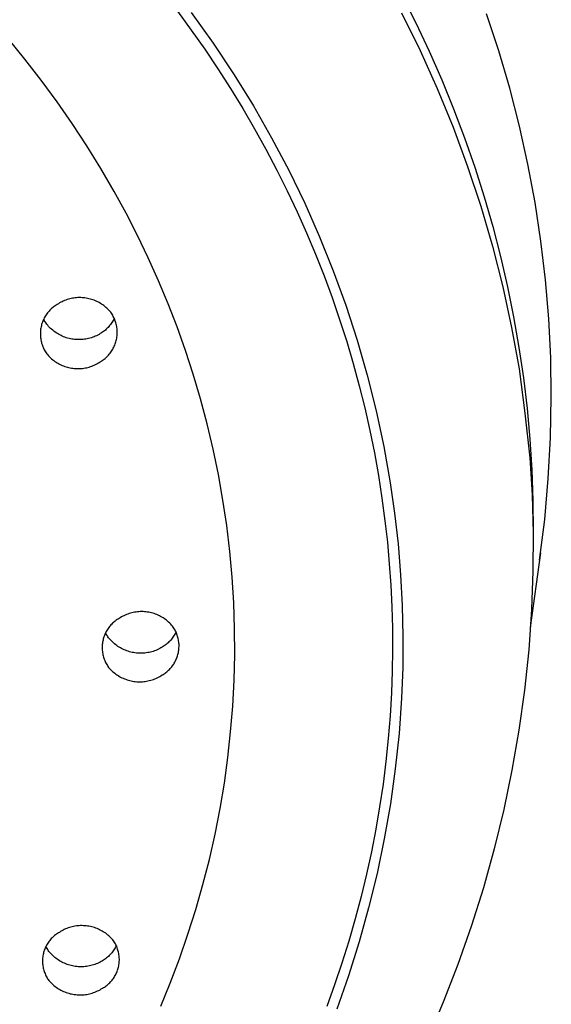
# Model space of a CAD drawing. Units: millimetres. Extents: x -178 to 178, y -431 to 431.
# Drawn here: x 159 to 178, y 364 to 399 of the extents above; entities that cross this region are included whole.
import ezdxf

# ---------------------------------------------------------------- set-up
doc = ezdxf.new("R2010")
doc.units = ezdxf.units.MM
doc.header["$MEASUREMENT"] = 0
doc.layers.add('Default', color=7, linetype='Continuous', true_color=0x000000)

msp = doc.modelspace()

# ---------------------------------------------------------------- linework, layer by layer
at = {"layer": 'Default', "color": 7, "true_color": 0xffffff}
for p, q in [((172.369, 400.169), (172.879, 399.158)), ((164.264, 399.585), (164.766, 398.902)), ((164.767, 399.536), (165.56, 398.424)), ((172.361, 399.523), (173.03, 398.169)), ((175.87, 398.155), (175.428, 399.493)), ((172.879, 399.158), (173.361, 398.136)), ((164.766, 398.902), (165.253, 398.208)), ((158.757, 397.849), (158.147, 398.593)), ((165.56, 398.424), (166.315, 397.286)), ((165.253, 398.208), (165.725, 397.505)), ((173.03, 398.169), (173.651, 396.793)), ((173.361, 398.136), (173.815, 397.103)), ((176.267, 396.802), (175.87, 398.155)), ((159.347, 397.09), (158.757, 397.849)), ((165.725, 397.505), (166.182, 396.791)), ((166.315, 397.286), (167.011, 396.16)), ((159.916, 396.316), (159.347, 397.09)), ((173.815, 397.103), (174.24, 396.061)), ((166.182, 396.791), (166.625, 396.068)), ((173.651, 396.793), (174.224, 395.396)), ((176.618, 395.437), (176.267, 396.802)), ((160.465, 395.526), (159.916, 396.316)), ((167.011, 396.16), (167.669, 395.011)), ((166.625, 396.068), (167.051, 395.336)), ((174.24, 396.061), (174.637, 395.009)), ((160.992, 394.723), (160.465, 395.526)), ((167.051, 395.336), (167.462, 394.595)), ((174.224, 395.396), (174.747, 393.979)), ((176.924, 394.061), (176.618, 395.437)), ((167.669, 395.011), (168.287, 393.84)), ((174.637, 395.009), (175.005, 393.949)), ((161.498, 393.905), (160.992, 394.723)), ((167.462, 394.595), (167.857, 393.845)), ((177.182, 392.676), (176.924, 394.061)), ((161.981, 393.074), (161.498, 393.905)), ((167.857, 393.845), (168.23, 393.096)), ((168.287, 393.84), (168.864, 392.649)), ((174.747, 393.979), (175.221, 392.546)), ((175.005, 393.949), (175.345, 392.88)), ((162.412, 392.284), (161.981, 393.074)), ((168.23, 393.096), (168.588, 392.339)), ((168.864, 392.649), (169.4, 391.439)), ((175.345, 392.88), (175.655, 391.805)), ((177.394, 391.282), (177.182, 392.676)), ((162.822, 391.483), (162.412, 392.284)), ((168.588, 392.339), (168.928, 391.575)), ((175.221, 392.546), (175.645, 391.096)), ((168.928, 391.575), (169.253, 390.804)), ((175.655, 391.805), (175.936, 390.722)), ((163.212, 390.671), (162.822, 391.483)), ((169.4, 391.439), (169.894, 390.211)), ((177.559, 389.882), (177.394, 391.282)), ((175.645, 391.096), (176.017, 389.633)), ((163.581, 389.849), (163.212, 390.671)), ((169.253, 390.804), (169.56, 390.025)), ((175.936, 390.722), (176.187, 389.634)), ((169.894, 390.211), (170.346, 388.967)), ((163.927, 389.019), (163.581, 389.849)), ((169.56, 390.025), (169.85, 389.241)), ((177.677, 388.478), (177.559, 389.882)), ((176.017, 389.633), (176.338, 388.158)), ((176.187, 389.634), (176.409, 388.54)), ((160.007, 389.046), (159.965, 389.02)), ((160.051, 389.07), (160.007, 389.046)), ((160.096, 389.093), (160.051, 389.07)), ((160.141, 389.114), (160.096, 389.093)), ((160.187, 389.133), (160.141, 389.114)), ((160.233, 389.151), (160.187, 389.133)), ((160.28, 389.168), (160.233, 389.151)), ((160.328, 389.182), (160.28, 389.168)), ((160.376, 389.195), (160.328, 389.182)), ((160.424, 389.207), (160.376, 389.195)), ((160.473, 389.217), (160.424, 389.207)), ((160.523, 389.225), (160.473, 389.217)), ((160.572, 389.231), (160.523, 389.225)), ((160.622, 389.236), (160.572, 389.231)), ((160.671, 389.239), (160.622, 389.236)), ((160.721, 389.24), (160.671, 389.239)), ((160.771, 389.239), (160.721, 389.24)), ((160.821, 389.237), (160.771, 389.239)), ((160.871, 389.233), (160.821, 389.237)), ((160.92, 389.228), (160.871, 389.233)), ((160.969, 389.22), (160.92, 389.228)), ((161.019, 389.211), (160.969, 389.22)), ((161.067, 389.201), (161.019, 389.211)), ((161.116, 389.188), (161.067, 389.201)), ((161.163, 389.174), (161.116, 389.188)), ((161.211, 389.159), (161.163, 389.174)), ((161.258, 389.142), (161.211, 389.159)), ((161.304, 389.123), (161.258, 389.142)), ((161.349, 389.102), (161.304, 389.123)), ((161.394, 389.081), (161.349, 389.102)), ((161.438, 389.057), (161.394, 389.081)), ((161.481, 389.032), (161.438, 389.057)), ((169.85, 389.241), (170.123, 388.45)), ((159.598, 388.717), (159.571, 388.684)), ((159.626, 388.75), (159.598, 388.717)), ((159.655, 388.781), (159.626, 388.75)), ((159.685, 388.812), (159.655, 388.781)), ((159.716, 388.841), (159.685, 388.812)), ((159.748, 388.87), (159.716, 388.841)), ((159.781, 388.897), (159.748, 388.87)), ((159.816, 388.923), (159.781, 388.897)), ((159.85, 388.947), (159.816, 388.923)), ((159.886, 388.971), (159.85, 388.947)), ((159.923, 388.993), (159.886, 388.971)), ((159.965, 389.02), (159.923, 388.993)), ((161.523, 389.006), (161.481, 389.032)), ((161.565, 388.978), (161.523, 389.006)), ((161.605, 388.949), (161.565, 388.978)), ((161.644, 388.918), (161.605, 388.949)), ((161.683, 388.886), (161.644, 388.918)), ((161.72, 388.853), (161.683, 388.886)), ((161.756, 388.818), (161.72, 388.853)), ((161.791, 388.783), (161.756, 388.818)), ((161.824, 388.746), (161.791, 388.783)), ((161.856, 388.708), (161.824, 388.746)), ((161.881, 388.673), (161.856, 388.708)), ((164.252, 388.179), (163.927, 389.019)), ((170.346, 388.967), (170.755, 387.708)), ((159.386, 388.348), (159.372, 388.307)), ((159.401, 388.388), (159.386, 388.348)), ((159.418, 388.427), (159.401, 388.388)), ((159.436, 388.466), (159.418, 388.427)), ((159.455, 388.504), (159.436, 388.466)), ((159.457, 388.418), (159.437, 388.454)), ((159.476, 388.542), (159.455, 388.504)), ((159.477, 388.382), (159.457, 388.418)), ((159.498, 388.579), (159.476, 388.542)), ((159.499, 388.347), (159.477, 388.382)), ((159.521, 388.615), (159.498, 388.579)), ((159.522, 388.313), (159.499, 388.347)), ((159.545, 388.65), (159.521, 388.615)), ((159.571, 388.684), (159.545, 388.65)), ((161.897, 388.338), (161.872, 388.301)), ((161.904, 388.637), (161.881, 388.673)), ((161.921, 388.376), (161.897, 388.338)), ((161.926, 388.6), (161.904, 388.637)), ((161.944, 388.414), (161.921, 388.376)), ((161.947, 388.562), (161.926, 388.6)), ((161.965, 388.454), (161.944, 388.414)), ((161.966, 388.524), (161.947, 388.562)), ((161.985, 388.494), (161.965, 388.454)), ((161.984, 388.485), (161.966, 388.524)), ((162.001, 388.446), (161.984, 388.485)), ((162.016, 388.406), (162.001, 388.446)), ((162.03, 388.365), (162.016, 388.406)), ((162.043, 388.325), (162.03, 388.365)), ((170.123, 388.45), (170.379, 387.653)), ((176.409, 388.54), (176.601, 387.442)), ((177.748, 387.07), (177.677, 388.478)), ((159.315, 388.013), (159.313, 387.97)), ((159.319, 388.056), (159.315, 388.013)), ((159.324, 388.098), (159.319, 388.056)), ((159.331, 388.141), (159.324, 388.098)), ((159.339, 388.183), (159.331, 388.141)), ((159.349, 388.225), (159.339, 388.183)), ((159.36, 388.266), (159.349, 388.225)), ((159.372, 388.307), (159.36, 388.266)), ((159.546, 388.279), (159.522, 388.313)), ((159.579, 388.24), (159.546, 388.279)), ((159.613, 388.202), (159.579, 388.24)), ((159.648, 388.164), (159.613, 388.202)), ((159.684, 388.129), (159.648, 388.164)), ((159.722, 388.094), (159.684, 388.129)), ((159.761, 388.061), (159.722, 388.094)), ((159.801, 388.029), (159.761, 388.061)), ((159.842, 387.999), (159.801, 388.029)), ((159.884, 387.97), (159.842, 387.999)), ((161.555, 387.987), (161.518, 387.962)), ((161.592, 388.013), (161.555, 387.987)), ((161.627, 388.04), (161.592, 388.013)), ((161.661, 388.069), (161.627, 388.04)), ((161.695, 388.099), (161.661, 388.069)), ((161.727, 388.13), (161.695, 388.099)), ((161.758, 388.162), (161.727, 388.13)), ((161.788, 388.195), (161.758, 388.162)), ((161.817, 388.23), (161.788, 388.195)), ((161.845, 388.265), (161.817, 388.23)), ((161.872, 388.301), (161.845, 388.265)), ((162.054, 388.283), (162.043, 388.325)), ((162.063, 388.241), (162.054, 388.283)), ((162.072, 388.199), (162.063, 388.241)), ((162.078, 388.157), (162.072, 388.199)), ((162.084, 388.115), (162.078, 388.157)), ((162.087, 388.072), (162.084, 388.115)), ((162.09, 388.029), (162.087, 388.072)), ((162.09, 387.986), (162.09, 388.029)), ((162.09, 387.944), (162.09, 387.986)), ((164.554, 387.331), (164.252, 388.179)), ((176.338, 388.158), (176.608, 386.672)), ((159.313, 387.97), (159.313, 387.928)), ((159.313, 387.928), (159.313, 387.885)), ((159.313, 387.885), (159.316, 387.842)), ((159.316, 387.842), (159.319, 387.799)), ((159.319, 387.799), (159.325, 387.757)), ((159.325, 387.757), (159.331, 387.714)), ((159.331, 387.714), (159.339, 387.672)), ((159.339, 387.672), (159.349, 387.631)), ((159.349, 387.631), (159.36, 387.589)), ((159.927, 387.942), (159.884, 387.97)), ((159.971, 387.916), (159.927, 387.942)), ((160.015, 387.891), (159.971, 387.916)), ((160.061, 387.868), (160.015, 387.891)), ((160.107, 387.847), (160.061, 387.868)), ((160.154, 387.827), (160.107, 387.847)), ((160.202, 387.809), (160.154, 387.827)), ((160.251, 387.792), (160.202, 387.809)), ((160.299, 387.777), (160.251, 387.792)), ((160.349, 387.764), (160.299, 387.777)), ((160.399, 387.753), (160.349, 387.764)), ((160.449, 387.743), (160.399, 387.753)), ((160.499, 387.735), (160.449, 387.743)), ((160.55, 387.729), (160.499, 387.735)), ((160.601, 387.724), (160.55, 387.729)), ((160.652, 387.722), (160.601, 387.724)), ((160.703, 387.721), (160.652, 387.722)), ((160.754, 387.721), (160.703, 387.721)), ((160.805, 387.724), (160.754, 387.721)), ((160.856, 387.728), (160.805, 387.724)), ((160.907, 387.734), (160.856, 387.728)), ((160.957, 387.742), (160.907, 387.734)), ((161.007, 387.751), (160.957, 387.742)), ((161.057, 387.762), (161.007, 387.751)), ((161.106, 387.775), (161.057, 387.762)), ((161.155, 387.79), (161.106, 387.775)), ((161.204, 387.806), (161.155, 387.79)), ((161.252, 387.824), (161.204, 387.806)), ((161.299, 387.844), (161.252, 387.824)), ((161.345, 387.865), (161.299, 387.844)), ((161.391, 387.888), (161.345, 387.865)), ((161.436, 387.912), (161.391, 387.888)), ((161.48, 387.938), (161.436, 387.912)), ((161.518, 387.962), (161.48, 387.938)), ((162.031, 387.607), (162.043, 387.648)), ((162.043, 387.648), (162.054, 387.69)), ((162.054, 387.69), (162.064, 387.731)), ((162.064, 387.731), (162.072, 387.773)), ((162.072, 387.773), (162.079, 387.816)), ((162.079, 387.816), (162.084, 387.858)), ((162.084, 387.858), (162.087, 387.901)), ((162.087, 387.901), (162.09, 387.944)), ((170.379, 387.653), (170.614, 386.858)), ((170.755, 387.708), (171.12, 386.435)), ((159.36, 387.589), (159.373, 387.548)), ((159.373, 387.548), (159.387, 387.508)), ((159.387, 387.508), (159.402, 387.468)), ((159.402, 387.468), (159.419, 387.428)), ((159.419, 387.428), (159.437, 387.389)), ((159.437, 387.389), (159.456, 387.351)), ((159.456, 387.351), (159.477, 387.314)), ((159.477, 387.314), (159.499, 387.277)), ((159.499, 387.277), (159.522, 387.241)), ((161.832, 387.23), (161.858, 387.265)), ((161.858, 387.265), (161.882, 387.3)), ((161.882, 387.3), (161.905, 387.336)), ((161.905, 387.336), (161.927, 387.373)), ((161.927, 387.373), (161.948, 387.41)), ((161.948, 387.41), (161.967, 387.448)), ((161.967, 387.448), (161.985, 387.487)), ((161.985, 387.487), (162.002, 387.527)), ((162.002, 387.527), (162.017, 387.567)), ((162.017, 387.567), (162.031, 387.607)), ((164.833, 386.475), (164.554, 387.331)), ((176.601, 387.442), (176.763, 386.34)), ((159.522, 387.241), (159.546, 387.206)), ((159.546, 387.206), (159.579, 387.168)), ((159.579, 387.168), (159.612, 387.131)), ((159.612, 387.131), (159.647, 387.095)), ((159.647, 387.095), (159.683, 387.061)), ((159.683, 387.061), (159.72, 387.028)), ((159.72, 387.028), (159.759, 386.996)), ((159.759, 386.996), (159.798, 386.965)), ((159.798, 386.965), (159.838, 386.936)), ((159.838, 386.936), (159.88, 386.908)), ((159.88, 386.908), (159.922, 386.882)), ((161.438, 386.895), (161.48, 386.922)), ((161.48, 386.922), (161.517, 386.944)), ((161.517, 386.944), (161.552, 386.968)), ((161.552, 386.968), (161.587, 386.992)), ((161.587, 386.992), (161.621, 387.018)), ((161.621, 387.018), (161.655, 387.045)), ((161.655, 387.045), (161.687, 387.074)), ((161.687, 387.074), (161.718, 387.103)), ((161.718, 387.103), (161.748, 387.133)), ((161.748, 387.133), (161.777, 387.165)), ((161.777, 387.165), (161.805, 387.197)), ((161.805, 387.197), (161.832, 387.23)), ((177.771, 385.661), (177.748, 387.07)), ((159.922, 386.882), (159.965, 386.857)), ((159.965, 386.857), (160.009, 386.834)), ((160.009, 386.834), (160.054, 386.812)), ((160.054, 386.812), (160.099, 386.791)), ((160.099, 386.791), (160.146, 386.773)), ((160.146, 386.773), (160.192, 386.755)), ((160.192, 386.755), (160.24, 386.74)), ((160.24, 386.74), (160.288, 386.726)), ((160.288, 386.726), (160.336, 386.714)), ((160.336, 386.714), (160.385, 386.703)), ((160.385, 386.703), (160.434, 386.694)), ((160.434, 386.694), (160.483, 386.687)), ((160.483, 386.687), (160.533, 386.681)), ((160.533, 386.681), (160.582, 386.678)), ((160.582, 386.678), (160.632, 386.675)), ((160.632, 386.675), (160.682, 386.675)), ((160.682, 386.675), (160.732, 386.676)), ((160.732, 386.676), (160.781, 386.679)), ((160.781, 386.679), (160.831, 386.684)), ((160.831, 386.684), (160.881, 386.69)), ((160.881, 386.69), (160.93, 386.698)), ((160.93, 386.698), (160.979, 386.708)), ((160.979, 386.708), (161.027, 386.72)), ((161.027, 386.72), (161.075, 386.733)), ((161.075, 386.733), (161.123, 386.747)), ((161.123, 386.747), (161.17, 386.764)), ((161.17, 386.764), (161.216, 386.782)), ((161.216, 386.782), (161.262, 386.801)), ((161.262, 386.801), (161.307, 386.822)), ((161.307, 386.822), (161.352, 386.845)), ((161.352, 386.845), (161.395, 386.869)), ((161.395, 386.869), (161.438, 386.895)), ((170.614, 386.858), (170.832, 386.058)), ((176.608, 386.672), (176.819, 385.065)), ((165.099, 385.579), (164.833, 386.475)), ((171.12, 386.435), (171.442, 385.151)), ((176.763, 386.34), (176.895, 385.234)), ((170.832, 386.058), (171.032, 385.253)), ((165.339, 384.675), (165.099, 385.579)), ((177.742, 384.181), (177.771, 385.661)), ((171.032, 385.253), (171.215, 384.444)), ((171.442, 385.151), (171.719, 383.857)), ((176.895, 385.234), (176.997, 384.126)), ((176.819, 385.065), (176.99, 383.453)), ((165.554, 383.765), (165.339, 384.675)), ((171.215, 384.444), (171.379, 383.631)), ((176.997, 384.126), (177.068, 383.016)), ((177.662, 382.703), (177.742, 384.181)), ((165.743, 382.849), (165.554, 383.765)), ((171.719, 383.857), (171.951, 382.554)), ((171.379, 383.631), (171.526, 382.815)), ((176.99, 383.453), (177.074, 382.102)), ((177.068, 383.016), (177.108, 381.904)), ((165.907, 381.928), (165.743, 382.849)), ((171.526, 382.815), (171.654, 381.996)), ((177.531, 381.229), (177.662, 382.703)), ((171.951, 382.554), (172.11, 381.45)), ((171.654, 381.996), (171.763, 381.174)), ((177.074, 382.102), (177.113, 380.749)), ((166.044, 381.004), (165.907, 381.928)), ((177.108, 381.904), (177.118, 380.792)), ((172.11, 381.45), (172.235, 380.341)), ((177.35, 379.76), (177.531, 381.229)), ((166.155, 380.075), (166.044, 381.004)), ((171.763, 381.174), (171.85, 380.401)), ((177.113, 380.749), (177.108, 379.359)), ((177.118, 380.792), (177.113, 380.54)), ((171.85, 380.401), (171.919, 379.626)), ((172.235, 380.341), (172.327, 379.23)), ((166.24, 379.144), (166.155, 380.075)), ((177.384, 380.021), (177.012, 377.326)), ((171.919, 379.626), (171.973, 378.851)), ((166.297, 378.214), (166.24, 379.144)), ((172.327, 379.23), (172.386, 378.116)), ((177.108, 379.359), (177.058, 377.97)), ((171.973, 378.851), (172.01, 378.074)), ((166.328, 377.282), (166.297, 378.214)), ((172.01, 378.074), (172.031, 377.297)), ((172.386, 378.116), (172.411, 377.001)), ((162.199, 377.679), (162.156, 377.651)), ((162.243, 377.705), (162.199, 377.679)), ((162.287, 377.729), (162.243, 377.705)), ((162.333, 377.752), (162.287, 377.729)), ((162.379, 377.774), (162.333, 377.752)), ((162.426, 377.793), (162.379, 377.774)), ((162.474, 377.811), (162.426, 377.793)), ((162.522, 377.828), (162.474, 377.811)), ((162.571, 377.842), (162.522, 377.828)), ((162.62, 377.855), (162.571, 377.842)), ((162.669, 377.867), (162.62, 377.855)), ((162.719, 377.876), (162.669, 377.867)), ((162.77, 377.884), (162.719, 377.876)), ((162.82, 377.89), (162.77, 377.884)), ((162.871, 377.894), (162.82, 377.89)), ((162.922, 377.897), (162.871, 377.894)), ((162.973, 377.898), (162.922, 377.897)), ((163.024, 377.897), (162.973, 377.898)), ((163.075, 377.894), (163.024, 377.897)), ((163.125, 377.889), (163.075, 377.894)), ((163.176, 377.883), (163.125, 377.889)), ((163.226, 377.875), (163.176, 377.883)), ((163.276, 377.865), (163.226, 377.875)), ((163.326, 377.853), (163.276, 377.865)), ((163.375, 377.84), (163.326, 377.853)), ((163.423, 377.825), (163.375, 377.84)), ((163.472, 377.808), (163.423, 377.825)), ((163.519, 377.79), (163.472, 377.808)), ((163.566, 377.77), (163.519, 377.79)), ((163.612, 377.748), (163.566, 377.77)), ((163.657, 377.725), (163.612, 377.748)), ((163.702, 377.701), (163.657, 377.725)), ((163.745, 377.674), (163.702, 377.701)), ((163.788, 377.646), (163.745, 377.674)), ((177.058, 377.97), (176.954, 376.514)), ((161.785, 377.323), (161.761, 377.289)), ((161.811, 377.356), (161.785, 377.323)), ((161.837, 377.388), (161.811, 377.356)), ((161.865, 377.419), (161.837, 377.388)), ((161.893, 377.449), (161.865, 377.419)), ((161.923, 377.478), (161.893, 377.449)), ((161.954, 377.506), (161.923, 377.478)), ((161.985, 377.533), (161.954, 377.506)), ((162.018, 377.559), (161.985, 377.533)), ((162.051, 377.584), (162.018, 377.559)), ((162.085, 377.608), (162.051, 377.584)), ((162.12, 377.63), (162.085, 377.608)), ((162.156, 377.651), (162.12, 377.63)), ((163.83, 377.617), (163.788, 377.646)), ((163.87, 377.587), (163.83, 377.617)), ((163.91, 377.554), (163.87, 377.587)), ((163.948, 377.521), (163.91, 377.554)), ((163.986, 377.486), (163.948, 377.521)), ((164.022, 377.45), (163.986, 377.486)), ((164.056, 377.413), (164.022, 377.45)), ((164.09, 377.375), (164.056, 377.413)), ((164.114, 377.341), (164.09, 377.375)), ((164.136, 377.306), (164.114, 377.341)), ((164.158, 377.27), (164.136, 377.306)), ((161.599, 376.953), (161.587, 376.913)), ((161.612, 376.993), (161.599, 376.953)), ((161.626, 377.032), (161.612, 376.993)), ((161.641, 377.071), (161.626, 377.032)), ((161.658, 377.109), (161.641, 377.071)), ((161.676, 377.146), (161.658, 377.109)), ((161.692, 377.088), (161.673, 377.123)), ((161.696, 377.183), (161.676, 377.146)), ((161.712, 377.053), (161.692, 377.088)), ((161.716, 377.219), (161.696, 377.183)), ((161.734, 377.019), (161.712, 377.053)), ((161.738, 377.254), (161.716, 377.219)), ((161.756, 376.986), (161.734, 377.019)), ((161.761, 377.289), (161.738, 377.254)), ((161.78, 376.953), (161.756, 376.986)), ((161.812, 376.914), (161.78, 376.953)), ((164.104, 376.974), (164.077, 376.938)), ((164.129, 377.01), (164.104, 376.974)), ((164.153, 377.048), (164.129, 377.01)), ((164.176, 377.087), (164.153, 377.048)), ((164.178, 377.234), (164.158, 377.27)), ((164.197, 377.126), (164.176, 377.087)), ((164.197, 377.197), (164.178, 377.234)), ((164.215, 377.16), (164.197, 377.197)), ((164.217, 377.166), (164.197, 377.126)), ((164.232, 377.121), (164.215, 377.16)), ((164.247, 377.083), (164.232, 377.121)), ((164.261, 377.044), (164.247, 377.083)), ((164.273, 377.004), (164.261, 377.044)), ((164.284, 376.964), (164.273, 377.004)), ((164.294, 376.923), (164.284, 376.964)), ((166.333, 376.35), (166.328, 377.282)), ((172.031, 377.297), (172.035, 376.519)), ((172.411, 377.001), (172.403, 375.886)), ((161.547, 376.626), (161.546, 376.584)), ((161.548, 376.668), (161.547, 376.626)), ((161.551, 376.709), (161.548, 376.668)), ((161.556, 376.75), (161.551, 376.709)), ((161.561, 376.792), (161.556, 376.75)), ((161.569, 376.832), (161.561, 376.792)), ((161.577, 376.873), (161.569, 376.832)), ((161.587, 376.913), (161.577, 376.873)), ((161.846, 376.875), (161.812, 376.914)), ((161.881, 376.838), (161.846, 376.875)), ((161.918, 376.803), (161.881, 376.838)), ((161.955, 376.768), (161.918, 376.803)), ((161.994, 376.735), (161.955, 376.768)), ((162.034, 376.703), (161.994, 376.735)), ((162.075, 376.673), (162.034, 376.703)), ((162.117, 376.643), (162.075, 376.673)), ((162.16, 376.616), (162.117, 376.643)), ((162.204, 376.59), (162.16, 376.616)), ((163.713, 376.612), (163.669, 376.586)), ((163.751, 376.635), (163.713, 376.612)), ((163.788, 376.66), (163.751, 376.635)), ((163.824, 376.687), (163.788, 376.66)), ((163.86, 376.714), (163.824, 376.687)), ((163.894, 376.743), (163.86, 376.714)), ((163.927, 376.772), (163.894, 376.743)), ((163.96, 376.803), (163.927, 376.772)), ((163.991, 376.835), (163.96, 376.803)), ((164.021, 376.868), (163.991, 376.835)), ((164.05, 376.903), (164.021, 376.868)), ((164.077, 376.938), (164.05, 376.903)), ((164.303, 376.883), (164.294, 376.923)), ((164.309, 376.842), (164.303, 376.883)), ((164.315, 376.801), (164.309, 376.842)), ((164.319, 376.759), (164.315, 376.801)), ((164.322, 376.718), (164.319, 376.759)), ((164.321, 376.593), (164.323, 376.635)), ((164.323, 376.676), (164.322, 376.718)), ((164.323, 376.635), (164.323, 376.676)), ((161.546, 376.584), (161.548, 376.543)), ((161.548, 376.543), (161.55, 376.501)), ((161.55, 376.501), (161.554, 376.46)), ((161.554, 376.46), (161.56, 376.419)), ((161.56, 376.419), (161.567, 376.378)), ((161.567, 376.378), (161.575, 376.337)), ((161.575, 376.337), (161.585, 376.297)), ((161.585, 376.297), (161.596, 376.257)), ((161.596, 376.257), (161.609, 376.217)), ((162.249, 376.565), (162.204, 376.59)), ((162.294, 376.542), (162.249, 376.565)), ((162.341, 376.521), (162.294, 376.542)), ((162.388, 376.501), (162.341, 376.521)), ((162.435, 376.483), (162.388, 376.501)), ((162.484, 376.466), (162.435, 376.483)), ((162.533, 376.451), (162.484, 376.466)), ((162.582, 376.438), (162.533, 376.451)), ((162.632, 376.427), (162.582, 376.438)), ((162.682, 376.417), (162.632, 376.427)), ((162.732, 376.409), (162.682, 376.417)), ((162.783, 376.403), (162.732, 376.409)), ((162.834, 376.398), (162.783, 376.403)), ((162.885, 376.395), (162.834, 376.398)), ((162.936, 376.394), (162.885, 376.395)), ((162.987, 376.395), (162.936, 376.394)), ((163.038, 376.398), (162.987, 376.395)), ((163.089, 376.402), (163.038, 376.398)), ((163.14, 376.408), (163.089, 376.402)), ((163.19, 376.416), (163.14, 376.408)), ((163.24, 376.425), (163.19, 376.416)), ((163.29, 376.436), (163.24, 376.425)), ((163.34, 376.449), (163.29, 376.436)), ((163.389, 376.464), (163.34, 376.449)), ((163.437, 376.48), (163.389, 376.464)), ((163.485, 376.498), (163.437, 376.48)), ((163.532, 376.518), (163.485, 376.498)), ((163.579, 376.539), (163.532, 376.518)), ((163.624, 376.562), (163.579, 376.539)), ((163.669, 376.586), (163.624, 376.562)), ((164.244, 376.229), (164.258, 376.268)), ((164.258, 376.268), (164.271, 376.307)), ((164.271, 376.307), (164.282, 376.347)), ((164.282, 376.347), (164.292, 376.388)), ((164.292, 376.388), (164.301, 376.428)), ((164.301, 376.428), (164.308, 376.469)), ((164.308, 376.469), (164.314, 376.51)), ((164.314, 376.51), (164.318, 376.552)), ((164.318, 376.552), (164.321, 376.593)), ((166.311, 375.418), (166.333, 376.35)), ((172.035, 376.519), (172.023, 375.742)), ((176.954, 376.514), (176.801, 375.063)), ((161.609, 376.217), (161.622, 376.178)), ((161.622, 376.178), (161.638, 376.139)), ((161.638, 376.139), (161.654, 376.101)), ((161.654, 376.101), (161.672, 376.063)), ((161.672, 376.063), (161.691, 376.026)), ((161.691, 376.026), (161.711, 375.99)), ((161.711, 375.99), (161.733, 375.955)), ((161.733, 375.955), (161.756, 375.92)), ((161.756, 375.92), (161.78, 375.886)), ((161.78, 375.886), (161.813, 375.847)), ((164.032, 375.873), (164.059, 375.905)), ((164.059, 375.905), (164.084, 375.938)), ((164.084, 375.938), (164.108, 375.972)), ((164.108, 375.972), (164.131, 376.006)), ((164.131, 376.006), (164.153, 376.042)), ((164.153, 376.042), (164.174, 376.078)), ((164.174, 376.078), (164.193, 376.115)), ((164.193, 376.115), (164.211, 376.152)), ((164.211, 376.152), (164.228, 376.19)), ((164.228, 376.19), (164.244, 376.229)), ((172.403, 375.886), (172.361, 374.772)), ((161.813, 375.847), (161.848, 375.81)), ((161.848, 375.81), (161.884, 375.774)), ((161.884, 375.774), (161.921, 375.74)), ((161.921, 375.74), (161.96, 375.706)), ((161.96, 375.706), (161.999, 375.674)), ((161.999, 375.674), (162.04, 375.644)), ((162.04, 375.644), (162.081, 375.615)), ((162.081, 375.615), (162.124, 375.587)), ((162.124, 375.587), (162.168, 375.561)), ((162.168, 375.561), (162.212, 375.536)), ((162.212, 375.536), (162.258, 375.513)), ((163.536, 375.509), (163.582, 375.532)), ((163.582, 375.532), (163.627, 375.556)), ((163.627, 375.556), (163.67, 375.582)), ((163.67, 375.582), (163.713, 375.61)), ((163.713, 375.61), (163.749, 375.631)), ((163.749, 375.631), (163.784, 375.653)), ((163.784, 375.653), (163.818, 375.677)), ((163.818, 375.677), (163.851, 375.702)), ((163.851, 375.702), (163.884, 375.728)), ((163.884, 375.728), (163.916, 375.755)), ((163.916, 375.755), (163.946, 375.783)), ((163.946, 375.783), (163.976, 375.812)), ((163.976, 375.812), (164.004, 375.842)), ((164.004, 375.842), (164.032, 375.873)), ((172.023, 375.742), (171.995, 374.965)), ((162.258, 375.513), (162.304, 375.491)), ((162.304, 375.491), (162.351, 375.471)), ((162.351, 375.471), (162.398, 375.453)), ((162.398, 375.453), (162.446, 375.436)), ((162.446, 375.436), (162.495, 375.421)), ((162.495, 375.421), (162.544, 375.408)), ((162.544, 375.408), (162.593, 375.397)), ((162.593, 375.397), (162.643, 375.387)), ((162.643, 375.387), (162.694, 375.379)), ((162.694, 375.379), (162.744, 375.372)), ((162.744, 375.372), (162.795, 375.368)), ((162.795, 375.368), (162.846, 375.365)), ((162.846, 375.365), (162.897, 375.364)), ((162.897, 375.364), (162.947, 375.365)), ((162.947, 375.365), (162.998, 375.367)), ((162.998, 375.367), (163.049, 375.372)), ((163.049, 375.372), (163.1, 375.378)), ((163.1, 375.378), (163.15, 375.385)), ((163.15, 375.385), (163.2, 375.395)), ((163.2, 375.395), (163.249, 375.406)), ((163.249, 375.406), (163.299, 375.419)), ((163.299, 375.419), (163.347, 375.434)), ((163.347, 375.434), (163.396, 375.45)), ((163.396, 375.45), (163.443, 375.468)), ((163.443, 375.468), (163.49, 375.488)), ((163.49, 375.488), (163.536, 375.509)), ((166.263, 374.487), (166.311, 375.418)), ((171.995, 374.965), (171.947, 374.139)), ((176.801, 375.063), (176.6, 373.617)), ((166.188, 373.558), (166.263, 374.487)), ((172.361, 374.772), (172.269, 373.496)), ((171.947, 374.139), (171.88, 373.314)), ((166.087, 372.631), (166.188, 373.558)), ((172.269, 373.496), (172.133, 372.223)), ((176.6, 373.617), (176.35, 372.178)), ((171.88, 373.314), (171.795, 372.491)), ((165.96, 371.708), (166.087, 372.631)), ((171.795, 372.491), (171.692, 371.67)), ((172.133, 372.223), (171.956, 370.956)), ((176.35, 372.178), (176.053, 370.749)), ((165.806, 370.783), (165.96, 371.708)), ((171.692, 371.67), (171.57, 370.851)), ((171.956, 370.956), (171.736, 369.696)), ((165.625, 369.863), (165.806, 370.783)), ((171.57, 370.851), (171.431, 370.036)), ((176.053, 370.749), (175.709, 369.33)), ((165.418, 368.948), (165.625, 369.863)), ((171.431, 370.036), (171.273, 369.224)), ((171.736, 369.696), (171.475, 368.443)), ((171.273, 369.224), (171.097, 368.415)), ((175.709, 369.33), (175.318, 367.924)), ((165.186, 368.04), (165.418, 368.948)), ((171.097, 368.415), (170.902, 367.605)), ((171.475, 368.443), (171.172, 367.2)), ((164.929, 367.138), (165.186, 368.04)), ((175.318, 367.924), (174.88, 366.531)), ((170.902, 367.605), (170.688, 366.8)), ((164.646, 366.244), (164.929, 367.138)), ((171.172, 367.2), (170.828, 365.968)), ((170.688, 366.8), (170.457, 365.999)), ((159.964, 366.295), (159.93, 366.273)), ((160, 366.315), (159.964, 366.295)), ((160.043, 366.342), (160, 366.315)), ((160.087, 366.368), (160.043, 366.342)), ((160.132, 366.392), (160.087, 366.368)), ((160.177, 366.415), (160.132, 366.392)), ((160.223, 366.436), (160.177, 366.415)), ((160.27, 366.455), (160.223, 366.436)), ((160.318, 366.473), (160.27, 366.455)), ((160.366, 366.489), (160.318, 366.473)), ((160.415, 366.503), (160.366, 366.489)), ((160.464, 366.516), (160.415, 366.503)), ((160.514, 366.527), (160.464, 366.516)), ((160.564, 366.537), (160.514, 366.527)), ((160.614, 366.544), (160.564, 366.537)), ((160.664, 366.55), (160.614, 366.544)), ((160.715, 366.554), (160.664, 366.55)), ((160.766, 366.557), (160.715, 366.554)), ((160.816, 366.557), (160.766, 366.557)), ((160.867, 366.556), (160.816, 366.557)), ((160.918, 366.554), (160.867, 366.556)), ((160.969, 366.549), (160.918, 366.554)), ((161.019, 366.543), (160.969, 366.549)), ((161.069, 366.535), (161.019, 366.543)), ((161.119, 366.525), (161.069, 366.535)), ((161.169, 366.513), (161.119, 366.525)), ((161.218, 366.5), (161.169, 366.513)), ((161.266, 366.485), (161.218, 366.5)), ((161.314, 366.469), (161.266, 366.485)), ((161.362, 366.451), (161.314, 366.469)), ((161.408, 366.431), (161.362, 366.451)), ((161.455, 366.41), (161.408, 366.431)), ((161.5, 366.387), (161.455, 366.41)), ((161.544, 366.362), (161.5, 366.387)), ((161.588, 366.336), (161.544, 366.362)), ((161.631, 366.309), (161.588, 366.336)), ((161.673, 366.28), (161.631, 366.309)), ((174.88, 366.531), (174.396, 365.154)), ((159.583, 365.926), (159.561, 365.891)), ((159.606, 365.96), (159.583, 365.926)), ((159.63, 365.994), (159.606, 365.96)), ((159.655, 366.026), (159.63, 365.994)), ((159.682, 366.058), (159.655, 366.026)), ((159.709, 366.088), (159.682, 366.058)), ((159.738, 366.118), (159.709, 366.088)), ((159.768, 366.146), (159.738, 366.118)), ((159.798, 366.174), (159.768, 366.146)), ((159.83, 366.2), (159.798, 366.174)), ((159.862, 366.226), (159.83, 366.2)), ((159.895, 366.25), (159.862, 366.226)), ((159.93, 366.273), (159.895, 366.25)), ((161.713, 366.249), (161.673, 366.28)), ((161.753, 366.218), (161.713, 366.249)), ((161.792, 366.185), (161.753, 366.218)), ((161.829, 366.15), (161.792, 366.185)), ((161.865, 366.115), (161.829, 366.15)), ((161.9, 366.078), (161.865, 366.115)), ((161.934, 366.04), (161.9, 366.078)), ((161.958, 366.006), (161.934, 366.04)), ((161.98, 365.972), (161.958, 366.006)), ((162.002, 365.937), (161.98, 365.972)), ((162.022, 365.901), (162.002, 365.937)), ((164.338, 365.358), (164.646, 366.244)), ((170.457, 365.999), (170.209, 365.204)), ((170.828, 365.968), (170.443, 364.748)), ((159.432, 365.59), (159.422, 365.55)), ((159.443, 365.629), (159.432, 365.59)), ((159.456, 365.668), (159.443, 365.629)), ((159.47, 365.707), (159.456, 365.668)), ((159.486, 365.745), (159.47, 365.707)), ((159.503, 365.783), (159.486, 365.745)), ((159.521, 365.819), (159.503, 365.783)), ((159.537, 365.762), (159.518, 365.797)), ((159.54, 365.856), (159.521, 365.819)), ((159.557, 365.727), (159.537, 365.762)), ((159.561, 365.891), (159.54, 365.856)), ((159.578, 365.694), (159.557, 365.727)), ((159.6, 365.661), (159.578, 365.694)), ((159.624, 365.628), (159.6, 365.661)), ((159.656, 365.589), (159.624, 365.628)), ((159.69, 365.551), (159.656, 365.589)), ((161.892, 365.576), (161.863, 365.542)), ((161.92, 365.611), (161.892, 365.576)), ((161.946, 365.646), (161.92, 365.611)), ((161.971, 365.683), (161.946, 365.646)), ((161.995, 365.72), (161.971, 365.683)), ((162.018, 365.759), (161.995, 365.72)), ((162.039, 365.798), (162.018, 365.759)), ((162.041, 365.864), (162.022, 365.901)), ((162.059, 365.837), (162.039, 365.798)), ((162.059, 365.827), (162.041, 365.864)), ((162.076, 365.79), (162.059, 365.827)), ((162.091, 365.751), (162.076, 365.79)), ((162.105, 365.713), (162.091, 365.751)), ((162.117, 365.673), (162.105, 365.713)), ((162.128, 365.634), (162.117, 365.673)), ((162.138, 365.594), (162.128, 365.634)), ((162.146, 365.553), (162.138, 365.594)), ((159.392, 365.346), (159.391, 365.305)), ((159.391, 365.305), (159.391, 365.264)), ((159.391, 365.264), (159.392, 365.223)), ((159.395, 365.387), (159.392, 365.346)), ((159.392, 365.223), (159.394, 365.182)), ((159.4, 365.428), (159.395, 365.387)), ((159.406, 365.469), (159.4, 365.428)), ((159.413, 365.509), (159.406, 365.469)), ((159.422, 365.55), (159.413, 365.509)), ((159.725, 365.514), (159.69, 365.551)), ((159.762, 365.478), (159.725, 365.514)), ((159.799, 365.443), (159.762, 365.478)), ((159.838, 365.41), (159.799, 365.443)), ((159.878, 365.378), (159.838, 365.41)), ((159.919, 365.348), (159.878, 365.378)), ((159.961, 365.319), (159.919, 365.348)), ((160.004, 365.291), (159.961, 365.319)), ((160.048, 365.265), (160.004, 365.291)), ((160.093, 365.241), (160.048, 365.265)), ((160.138, 365.218), (160.093, 365.241)), ((160.185, 365.196), (160.138, 365.218)), ((161.468, 365.237), (161.423, 365.214)), ((161.513, 365.261), (161.468, 365.237)), ((161.557, 365.287), (161.513, 365.261)), ((161.595, 365.311), (161.557, 365.287)), ((161.632, 365.336), (161.595, 365.311)), ((161.668, 365.362), (161.632, 365.336)), ((161.703, 365.389), (161.668, 365.362)), ((161.737, 365.417), (161.703, 365.389)), ((161.77, 365.447), (161.737, 365.417)), ((161.802, 365.478), (161.77, 365.447)), ((161.833, 365.509), (161.802, 365.478)), ((161.863, 365.542), (161.833, 365.509)), ((162.153, 365.513), (162.146, 365.553)), ((162.159, 365.472), (162.153, 365.513)), ((162.158, 365.184), (162.162, 365.225)), ((162.163, 365.431), (162.159, 365.472)), ((162.162, 365.225), (162.165, 365.266)), ((162.166, 365.39), (162.163, 365.431)), ((162.165, 365.266), (162.167, 365.308)), ((162.167, 365.349), (162.166, 365.39)), ((162.167, 365.308), (162.167, 365.349)), ((164.007, 364.481), (164.338, 365.358)), ((159.394, 365.182), (159.399, 365.141)), ((159.399, 365.141), (159.404, 365.1)), ((159.404, 365.1), (159.411, 365.059)), ((159.411, 365.059), (159.419, 365.019)), ((159.419, 365.019), (159.429, 364.979)), ((159.429, 364.979), (159.44, 364.939)), ((159.44, 364.939), (159.453, 364.9)), ((159.453, 364.9), (159.466, 364.861)), ((159.466, 364.861), (159.482, 364.823)), ((160.232, 365.176), (160.185, 365.196)), ((160.279, 365.158), (160.232, 365.176)), ((160.328, 365.142), (160.279, 365.158)), ((160.377, 365.127), (160.328, 365.142)), ((160.426, 365.114), (160.377, 365.127)), ((160.476, 365.102), (160.426, 365.114)), ((160.526, 365.092), (160.476, 365.102)), ((160.576, 365.084), (160.526, 365.092)), ((160.627, 365.078), (160.576, 365.084)), ((160.678, 365.074), (160.627, 365.078)), ((160.729, 365.071), (160.678, 365.074)), ((160.78, 365.07), (160.729, 365.071)), ((160.831, 365.071), (160.78, 365.07)), ((160.882, 365.073), (160.831, 365.071)), ((160.933, 365.077), (160.882, 365.073)), ((160.984, 365.083), (160.933, 365.077)), ((161.034, 365.091), (160.984, 365.083)), ((161.084, 365.101), (161.034, 365.091)), ((161.134, 365.112), (161.084, 365.101)), ((161.184, 365.125), (161.134, 365.112)), ((161.233, 365.139), (161.184, 365.125)), ((161.281, 365.156), (161.233, 365.139)), ((161.329, 365.174), (161.281, 365.156)), ((161.376, 365.193), (161.329, 365.174)), ((161.423, 365.214), (161.376, 365.193)), ((162.055, 364.83), (162.072, 364.868)), ((162.072, 364.868), (162.087, 364.906)), ((162.087, 364.906), (162.101, 364.944)), ((162.101, 364.944), (162.114, 364.983)), ((162.114, 364.983), (162.126, 365.023)), ((162.126, 365.023), (162.136, 365.063)), ((162.136, 365.063), (162.144, 365.103)), ((162.144, 365.103), (162.152, 365.144)), ((162.152, 365.144), (162.158, 365.184)), ((170.209, 365.204), (169.943, 364.415)), ((174.396, 365.154), (173.867, 363.793)), ((159.482, 364.823), (159.498, 364.785)), ((159.498, 364.785), (159.516, 364.748)), ((159.516, 364.748), (159.535, 364.712)), ((159.535, 364.712), (159.555, 364.676)), ((159.555, 364.676), (159.577, 364.641)), ((159.577, 364.641), (159.6, 364.607)), ((159.6, 364.607), (159.624, 364.573)), ((159.624, 364.573), (159.657, 364.535)), ((159.657, 364.535), (159.692, 364.498)), ((161.819, 364.495), (161.848, 364.524)), ((161.848, 364.524), (161.876, 364.555)), ((161.876, 364.555), (161.902, 364.586)), ((161.902, 364.586), (161.927, 364.619)), ((161.927, 364.619), (161.952, 364.652)), ((161.952, 364.652), (161.975, 364.686)), ((161.975, 364.686), (161.997, 364.721)), ((161.997, 364.721), (162.017, 364.757)), ((162.017, 364.757), (162.037, 364.793)), ((162.037, 364.793), (162.055, 364.83)), ((170.443, 364.748), (170.018, 363.541)), ((159.692, 364.498), (159.728, 364.463)), ((159.728, 364.463), (159.766, 364.428)), ((159.766, 364.428), (159.804, 364.395)), ((159.804, 364.395), (159.844, 364.364)), ((159.844, 364.364), (159.885, 364.333)), ((159.885, 364.333), (159.927, 364.304)), ((159.927, 364.304), (159.969, 364.277)), ((159.969, 364.277), (160.013, 364.251)), ((160.013, 364.251), (160.058, 364.227)), ((160.058, 364.227), (160.103, 364.204)), ((160.103, 364.204), (160.149, 364.182)), ((160.149, 364.182), (160.196, 364.163)), ((160.196, 364.163), (160.243, 364.144)), ((161.239, 364.14), (161.287, 364.158)), ((161.287, 364.158), (161.334, 364.177)), ((161.334, 364.177), (161.38, 364.198)), ((161.38, 364.198), (161.426, 364.22)), ((161.426, 364.22), (161.47, 364.244)), ((161.47, 364.244), (161.514, 364.27)), ((161.514, 364.27), (161.557, 364.297)), ((161.557, 364.297), (161.593, 364.318)), ((161.593, 364.318), (161.628, 364.339)), ((161.628, 364.339), (161.662, 364.362)), ((161.662, 364.362), (161.695, 364.387)), ((161.695, 364.387), (161.728, 364.412)), ((161.728, 364.412), (161.759, 364.439)), ((161.759, 364.439), (161.79, 364.466)), ((161.79, 364.466), (161.819, 364.495)), ((163.663, 363.644), (164.007, 364.481)), ((169.943, 364.415), (169.66, 363.631)), ((160.243, 364.144), (160.291, 364.128)), ((160.291, 364.128), (160.34, 364.113)), ((160.34, 364.113), (160.389, 364.1)), ((160.389, 364.1), (160.438, 364.089)), ((160.438, 364.089), (160.488, 364.079)), ((160.488, 364.079), (160.538, 364.071)), ((160.538, 364.071), (160.589, 364.064)), ((160.589, 364.064), (160.639, 364.06)), ((160.639, 364.06), (160.69, 364.057)), ((160.69, 364.057), (160.741, 364.056)), ((160.741, 364.056), (160.792, 364.057)), ((160.792, 364.057), (160.842, 364.059)), ((160.842, 364.059), (160.893, 364.063)), ((160.893, 364.063), (160.943, 364.069)), ((160.943, 364.069), (160.994, 364.076)), ((160.994, 364.076), (161.044, 364.086)), ((161.044, 364.086), (161.093, 364.097)), ((161.093, 364.097), (161.142, 364.109)), ((161.142, 364.109), (161.191, 364.124)), ((161.191, 364.124), (161.239, 364.14)), ((173.867, 363.793), (173.293, 362.451))]:
    msp.add_line(p, q, dxfattribs=at)

doc.saveas('drawing.dxf')
